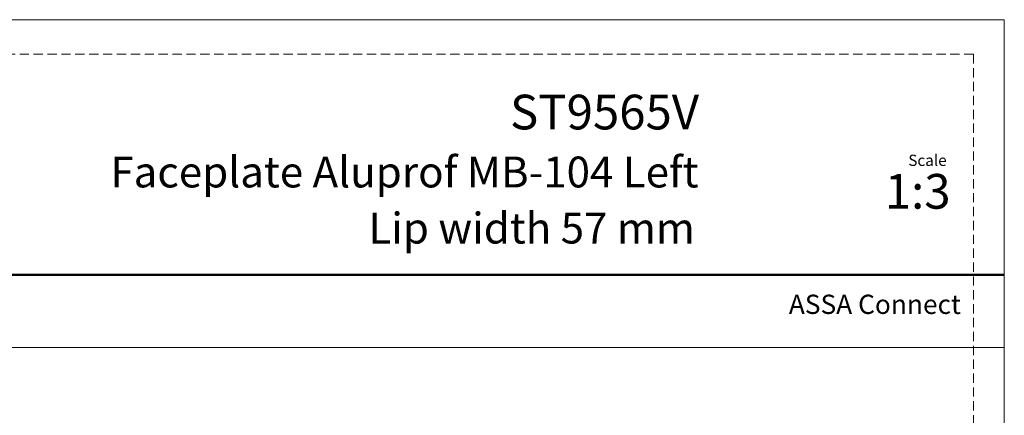
# Model space of a CAD drawing. Units: millimetres. Extents: x 0 to 210, y 0 to 297.
# Drawn here: x 75 to 210, y 243 to 297 of the extents above; entities that cross this region are included whole.
import ezdxf

# ---------------------------------------------------------------- set-up
doc = ezdxf.new("R2010")
doc.units = ezdxf.units.MM
doc.linetypes.add('HIDDEN', pattern=[1.905, 1.27, -0.635])
doc.layers.add('STÖDLINJER', color=7, linetype='HIDDEN', plot=False)
doc.styles.add('SLDTEXTSTYLE0', font='TXT', dxfattribs={"width": 0.7})

msp = doc.modelspace()

# ---------------------------------------------------------------- linework, layer by layer
at = {"color": 7, "linetype": 'Continuous', "lineweight": 18}
for p, q in [((0, 297), (210, 297)), ((210, 297), (210, 0)), ((0, 252), (210, 252))]:
    msp.add_line(p, q, dxfattribs=at)
at = {"color": 7, "linetype": 'Continuous', "lineweight": 50}
msp.add_line((0, 262), (210, 262), dxfattribs=at)
at = {"layer": 'STÖDLINJER', "color": 7, "lineweight": 18}
for q in [(3.788, 292.261), (205.771, 3.898)]:
    msp.add_line((205.771, 292.261), q, dxfattribs=at)

# ---------------------------------------------------------------- texts
at = {"color": 7, "linetype": 'Continuous', "lineweight": 0, "style": 'SLDTEXTSTYLE0'}
for s, insert, char_height, attachment_point in [('ST9565V', (168.133, 286.705), 4.7625, 3), ('Faceplate Aluprof MB-104 Left', (168.065, 278.215), 4.23333, 3), ('Scale', (196.831, 278.472), 1.538, 1), ('1:3', (193.615, 275.828), 4.7625, 1), ('Lip width 57 mm', (167.562, 270.515), 4.23333, 3), ('ASSA Connect', (180.448, 259.265), 2.64583, 1)]:
    msp.add_mtext(s, dxfattribs=dict(at, insert=insert, char_height=char_height, attachment_point=attachment_point))

doc.saveas('drawing.dxf')
